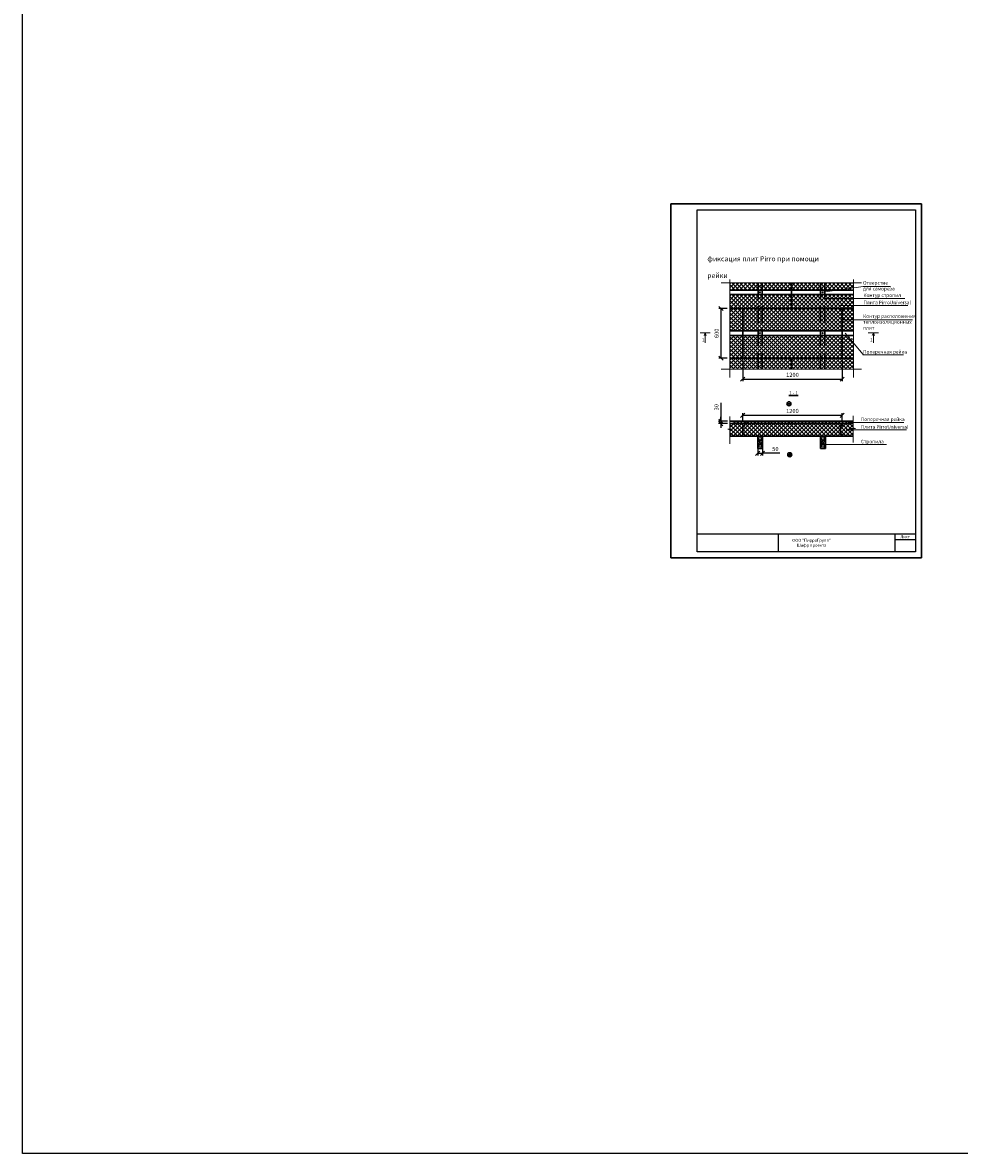
# Model space of a CAD drawing. Units: millimetres. Extents: x -118349 to 2287464, y -184995 to 377041.
# Drawn here: x -19399 to -13788, y 333133 to 339911 of the extents above; entities that cross this region are included whole.
import ezdxf

# ---------------------------------------------------------------- set-up
doc = ezdxf.new("R2010")
doc.units = ezdxf.units.MM
doc.linetypes.add('ГОСТ 2.303 4', pattern=[7, 5, -2, 0])
for name, color, linetype, lineweight in [('0.30', 7, 'Continuous', 30), ('РАЗМЕРЫ', 1, 'Continuous', 0), ('Текст и выноски', 7, 'Continuous', 9), ('Штрих', 151, 'Continuous', 9), ('Штриховка', 161, 'Continuous', 9)]:
    doc.layers.add(name, color=color, linetype=linetype, lineweight=lineweight)
doc.layers.add('рамка', color=7, linetype='Continuous')
doc.styles.add('arial', font='times.ttf')
doc.styles.add('GOST 2.304', font='CS_Gost2304.shx', dxfattribs={"width": 0.8, "oblique": 15, "height": 2.5})
doc.styles.add('стиль1', font='times.ttf')
doc.dimstyles.new('привязка 100', dxfattribs={"dimtxt": 2.5, "dimasz": 2.5, "dimexe": 1.25, "dimexo": 1, "dimgap": 1, "dimtad": 1, "dimlfac": 10, "dimzin": 9, "dimtxsty": 'стиль1', "dimblk": 'OBLIQUE', "dimcen": 2.5, "dimadec": 0, "dimazin": 0, "dimtfac": 1, "dimtmove": 1, "dimatfit": 3, "dimfxl": 1, "dimarcsym": 0})

# ---------------------------------------------------------------- blocks, each defined once
blk = doc.blocks.new('рамка')
at = {"layer": 'Defpoints', "color": 0, "lineweight": 30}
for p, q in [((0, 297), (0, 0)), ((0, 0), (0, 297)), ((0, 297), (210, 297)), ((210, 0), (210, 297)), ((210, 0), (0, 0))]:
    blk.add_line(p, q, dxfattribs=at)
at = {"layer": 'Defpoints', "color": 7, "ltscale": 100}
blk.add_point((5, 5), dxfattribs=at)
at = {"layer": 'рамка', "color": 0}
for p, q in [((22, 5), (22, 292)), ((22, 292), (205, 292)), ((205, 292), (205, 5))]:
    blk.add_line(p, q, dxfattribs=at)
at = {"layer": 'рамка'}
for p, q in [((205, 20), (22, 20)), ((90.33, 5), (90.33, 20)), ((188, 5), (188, 20)), ((188, 15), (188, 20)), ((205, 15), (188, 15)), ((205, 5), (22, 5))]:
    blk.add_line(p, q, dxfattribs=at)
blk = doc.blocks.new('_OBLIQUE')
at = {"color": 0, "linetype": 'ByBlock', "lineweight": -2}
blk.add_line((-0.5, -0.5), (0.5, 0.5), dxfattribs=at)
blk = doc.blocks.new('*D69')
at = {"layer": '0.30', "color": 0, "lineweight": -2, "ltscale": 10, "transparency": 16777216}
for p, q in [((-15217.2, 337632.7), (-15217.2, 337522.3)), ((-15177.3, 337522.3), (-15230.2, 337522.3)), ((-15217.2, 337522.3), (-15217.2, 337547.3)), ((-15217.2, 337522.3), (-15217.2, 337507.2)), ((-15217.2, 337522.3), (-15217.2, 337507.2)), ((-15177.3, 337507.2), (-15230.2, 337507.2)), ((-15217.2, 337507.2), (-15217.2, 337482.2))]:
    blk.add_line(p, q, dxfattribs=at)
at = {"layer": 'Defpoints', "color": 0, "lineweight": -3, "ltscale": 10, "transparency": 16777216}
for p in [(-15162.3, 337522.3), (-15217.2, 337507.2), (-15162.3, 337507.2)]:
    blk.add_point(p, dxfattribs=at)
at = {"layer": '0.30', "color": 0, "lineweight": -2, "ltscale": 10, "transparency": 16777216, "xscale": 25, "yscale": 25, "zscale": 25}
for p, rotation in [((-15217.2, 337522.3), 270), ((-15217.2, 337507.2), 90)]:
    blk.add_blockref('_OBLIQUE', p, dxfattribs=dict(at, rotation=rotation))
at = {"layer": '0.30', "color": 0, "lineweight": 15, "ltscale": 10, "transparency": 16777216, "insert": (-15239.9, 337605.6), "char_height": 25, "attachment_point": 5, "rotation": 90, "style": 'стиль1'}
blk.add_mtext('30', dxfattribs=at)
blk = doc.blocks.new('*D70')
at = {"layer": '0.30', "color": 0, "lineweight": -2, "ltscale": 10, "transparency": 16777216}
for p, q in [((-14967.1, 337389.8), (-14967.1, 337316.7)), ((-14996.1, 337379.9), (-14996.1, 337316.7)), ((-14996.1, 337329.7), (-14967.1, 337329.7)), ((-14863.1, 337329.7), (-14967.1, 337329.7))]:
    blk.add_line(p, q, dxfattribs=at)
at = {"layer": 'Defpoints', "color": 0, "lineweight": -3, "ltscale": 10, "transparency": 16777216}
for p in [(-14996.1, 337394.9), (-14967.1, 337404.8), (-14967.1, 337329.7)]:
    blk.add_point(p, dxfattribs=at)
at = {"layer": '0.30', "color": 0, "lineweight": -2, "ltscale": 10, "transparency": 16777216, "xscale": 25, "yscale": 25, "zscale": 25, "rotation": 180}
blk.add_blockref('_OBLIQUE', (-14996.1, 337329.7), dxfattribs=at)
at = {"layer": '0.30', "color": 0, "lineweight": -2, "ltscale": 10, "transparency": 16777216, "xscale": 25, "yscale": 25, "zscale": 25}
blk.add_blockref('_OBLIQUE', (-14967.1, 337329.7), dxfattribs=at)
at = {"layer": '0.30', "color": 0, "lineweight": 15, "ltscale": 10, "transparency": 16777216, "insert": (-14890, 337352.4), "char_height": 25, "attachment_point": 5, "style": 'стиль1'}
blk.add_mtext('50', dxfattribs=at)
blk = doc.blocks.new('*D60')
at = {"layer": '0.30', "color": 0, "lineweight": -2, "ltscale": 10, "transparency": 16777216}
for p, q in [((-15086, 337522.2), (-15086, 337570.4)), ((-15086, 337557.4), (-14490.2, 337557.4)), ((-14490.2, 337522.2), (-14490.2, 337570.4))]:
    blk.add_line(p, q, dxfattribs=at)
at = {"layer": 'Defpoints', "color": 0, "lineweight": -3, "ltscale": 10, "transparency": 16777216}
for p in [(-14490.2, 337557.4), (-15086, 337507.2), (-14490.2, 337507.2)]:
    blk.add_point(p, dxfattribs=at)
at = {"layer": '0.30', "color": 0, "lineweight": -2, "ltscale": 10, "transparency": 16777216, "xscale": 25, "yscale": 25, "zscale": 25, "rotation": 180}
blk.add_blockref('_OBLIQUE', (-15086, 337557.4), dxfattribs=at)
at = {"layer": '0.30', "color": 0, "lineweight": -2, "ltscale": 10, "transparency": 16777216, "xscale": 25, "yscale": 25, "zscale": 25}
blk.add_blockref('_OBLIQUE', (-14490.2, 337557.4), dxfattribs=at)
at = {"layer": '0.30', "color": 0, "lineweight": 15, "ltscale": 10, "transparency": 16777216, "insert": (-14788.1, 337580.1), "char_height": 25, "attachment_point": 5, "style": 'стиль1'}
blk.add_mtext('1200', dxfattribs=at)
blk = doc.blocks.new('*D71')
at = {"layer": '0.30', "color": 0, "lineweight": -2, "ltscale": 10, "transparency": 16777216}
for p, q in [((-15178.4, 338197.6), (-15229.1, 338197.6)), ((-15216.1, 338197.6), (-15216.1, 337900)), ((-15178.4, 337900), (-15229.1, 337900))]:
    blk.add_line(p, q, dxfattribs=at)
at = {"layer": 'Defpoints', "color": 0, "lineweight": -3, "ltscale": 10, "transparency": 16777216}
for p in [(-15163.4, 338197.6), (-15216.1, 337900), (-15163.4, 337900)]:
    blk.add_point(p, dxfattribs=at)
at = {"layer": '0.30', "color": 0, "lineweight": -2, "ltscale": 10, "transparency": 16777216, "xscale": 25, "yscale": 25, "zscale": 25}
for p, rotation in [((-15216.1, 338197.6), 90), ((-15216.1, 337900), 270)]:
    blk.add_blockref('_OBLIQUE', p, dxfattribs=dict(at, rotation=rotation))
at = {"layer": '0.30', "color": 0, "lineweight": 15, "ltscale": 10, "transparency": 16777216, "insert": (-15238.8, 338048.8), "char_height": 25, "attachment_point": 5, "rotation": 90, "style": 'стиль1'}
blk.add_mtext('600', dxfattribs=at)
blk = doc.blocks.new('*D72')
at = {"layer": '0.30', "color": 0, "lineweight": -2, "ltscale": 20, "transparency": 16777216}
for p, q in [((-15085.6, 337885), (-15085.6, 337760.9)), ((-14489.9, 337885), (-14489.9, 337760.9)), ((-15085.6, 337773.9), (-14489.9, 337773.9))]:
    blk.add_line(p, q, dxfattribs=at)
at = {"layer": 'Defpoints', "color": 0, "lineweight": -3, "ltscale": 20, "transparency": 16777216}
for p in [(-15085.6, 337900), (-14489.9, 337900), (-14489.9, 337773.9)]:
    blk.add_point(p, dxfattribs=at)
at = {"layer": '0.30', "color": 0, "lineweight": -2, "ltscale": 20, "transparency": 16777216, "xscale": 25, "yscale": 25, "zscale": 25, "rotation": 180}
blk.add_blockref('_OBLIQUE', (-15085.6, 337773.9), dxfattribs=at)
at = {"layer": '0.30', "color": 0, "lineweight": -2, "ltscale": 20, "transparency": 16777216, "xscale": 25, "yscale": 25, "zscale": 25}
blk.add_blockref('_OBLIQUE', (-14489.9, 337773.9), dxfattribs=at)
at = {"layer": '0.30', "color": 0, "lineweight": 15, "ltscale": 20, "transparency": 16777216, "insert": (-14787.8, 337796.6), "char_height": 25, "attachment_point": 5, "style": 'стиль1'}
blk.add_mtext('1200', dxfattribs=at)

msp = doc.modelspace()

# ---------------------------------------------------------------- hatches: boundary and pattern name
at = {"layer": 'Штриховка', "lineweight": 15, "ltscale": 10, "true_color": 0xa8a800}
h = msp.add_hatch(dxfattribs=at)
h.set_pattern_fill('ANSI37', color=54, scale=5.357143, style=0)
h.set_pattern_definition([(45, (-39977.27, 319664.4), (-12.027129, 12.027129), []), (135, (-39977.27, 319664.4), (-12.027129, -12.027129), [])])
h.paths.add_polyline_path([(-14994.07129, 338280.43025), (-15163.40691, 338280.43025), (-15163.40691, 338197.64128), (-14994.07129, 338197.64128)])
h.paths.add_polyline_path([(-14994.07129, 338351.43329), (-15163.40691, 338351.43329), (-15163.40691, 338307.48382), (-14994.07129, 338307.48382)])
h.paths.add_polyline_path([(-14793.91656, 338351.43329), (-14968.69751, 338351.43329), (-14968.69751, 338307.48382), (-14793.66518, 338307.48382)])
h.paths.add_polyline_path([(-14968.69751, 338351.43329), (-14994.07129, 338351.43329), (-14994.07129, 338307.48382), (-14968.69751, 338307.48382)])
h.paths.add_polyline_path([(-14968.69751, 338280.43025), (-14994.07129, 338280.43025), (-14994.07129, 338197.64128), (-14968.69751, 338197.64128)])
h.paths.add_polyline_path([(-14793.51045, 338280.43025), (-14968.69751, 338280.43025), (-14968.69751, 338197.64128), (-14793.03693, 338197.64128)])
h.paths.add_polyline_path([(-14596.91573, 338280.43025), (-14793.51045, 338280.43025), (-14793.03693, 338197.64128), (-14596.91573, 338197.64128)])
h.paths.add_polyline_path([(-14596.91573, 338351.43329), (-14793.91656, 338351.43329), (-14793.66518, 338307.48382), (-14596.91573, 338307.48382)])
h.paths.add_polyline_path([(-14571.54195, 338351.43329), (-14596.91573, 338351.43329), (-14596.91573, 338307.48382), (-14571.54195, 338307.48382)])
h.paths.add_polyline_path([(-14571.54195, 338280.43025), (-14596.91573, 338280.43025), (-14596.91573, 338197.64128), (-14571.54195, 338197.64128)])
h.paths.add_polyline_path([(-14422.66695, 338257.34394), (-14571.54195, 338257.34394), (-14571.54195, 338197.64128), (-14422.66695, 338197.64128)])
h.paths.add_polyline_path([(-14422.66695, 338351.43329), (-14571.54195, 338351.43329), (-14571.54195, 338307.48382), (-14476.58135, 338307.48382), (-14422.66695, 338314.81401)])
h.paths.add_polyline_path([(-14422.66695, 338280.43025), (-14571.54195, 338280.43025), (-14571.54195, 338257.34394), (-14422.66695, 338257.34394)])
h.paths.add_polyline_path([(-14489.90447, 338197.64128), (-14571.54195, 338197.64128), (-14571.54195, 338062.66155), (-14489.90447, 338062.66155)])
h.paths.add_polyline_path([(-14596.91573, 338197.64128), (-14968.69751, 338197.64128), (-14968.69751, 338062.66155), (-14596.91573, 338062.66155)])
h.paths.add_polyline_path([(-14571.54195, 338197.64128), (-14596.91573, 338197.64128), (-14596.91573, 338062.66155), (-14571.54195, 338062.66155)])
h.paths.add_polyline_path([(-14968.69751, 338197.64128), (-14994.07129, 338197.64128), (-14994.07129, 338062.66155), (-14968.69751, 338062.66155)])
h.paths.add_polyline_path([(-14994.07129, 338197.64128), (-15085.63759, 338197.64128), (-15085.63759, 338062.66155), (-14994.07129, 338062.66155)])
h.paths.add_polyline_path([(-15085.63759, 338197.64128), (-15163.40691, 338197.64128), (-15163.40691, 338062.66155), (-15085.63759, 338062.66155)])
h.paths.add_polyline_path([(-14422.66695, 338197.64128), (-14489.90447, 338197.64128), (-14489.90447, 338128.85348), (-14422.66695, 338128.85348)])
h.paths.add_polyline_path([(-14422.66695, 338128.85348), (-14489.90447, 338128.85348), (-14489.90447, 338062.66155), (-14422.66695, 338062.66155)])
h.paths.add_polyline_path([(-14422.66695, 338010.05941), (-14454.29337, 338035.60797), (-14489.90447, 338035.60797), (-14489.90447, 337900.02881), (-14422.66695, 337900.02881)])
h.paths.add_polyline_path([(-14489.90447, 338035.60797), (-14571.54195, 338035.60797), (-14571.54195, 337900.02881), (-14489.90447, 337900.02881)])
h.paths.add_polyline_path([(-14571.54195, 338035.60797), (-14596.91573, 338035.60797), (-14596.91573, 337900.02881), (-14571.54195, 337900.02881)])
h.paths.add_polyline_path([(-14596.91573, 338035.60797), (-14968.69751, 338035.60797), (-14968.69751, 337900.02881), (-14596.91573, 337900.02881)])
h.paths.add_polyline_path([(-14968.69751, 338035.60797), (-14994.07129, 338035.60797), (-14994.07129, 337900.02881), (-14968.69751, 337900.02881)])
h.paths.add_polyline_path([(-14994.07129, 338035.60797), (-15085.63759, 338035.60797), (-15085.63759, 337900.02881), (-14994.07129, 337900.02881)])
h.paths.add_polyline_path([(-15085.63759, 338035.60797), (-15163.40691, 338035.60797), (-15163.40691, 337900.02881), (-15085.63759, 337900.02881)])
h.paths.add_polyline_path([(-14994.07129, 337900.02881), (-15163.40691, 337900.02881), (-15163.40691, 337832.83016), (-14994.07129, 337832.83016)])
h.paths.add_polyline_path([(-14968.69751, 337900.02881), (-14994.07129, 337900.02881), (-14994.07129, 337832.83016), (-14968.69751, 337832.83016)])
h.paths.add_polyline_path([(-14793.03693, 337900.02881), (-14968.69751, 337900.02881), (-14968.69751, 337832.83016), (-14793.03693, 337832.83016)])
h.paths.add_polyline_path([(-14596.91573, 337900.02881), (-14793.03693, 337900.02881), (-14793.03693, 337832.83016), (-14596.91573, 337832.83016)])
h.paths.add_polyline_path([(-14571.54195, 337900.02881), (-14596.91573, 337900.02881), (-14596.91573, 337832.83016), (-14571.54195, 337832.83016)])
h.paths.add_polyline_path([(-14422.66695, 337900.02881), (-14571.54195, 337900.02881), (-14571.54195, 337832.83016), (-14422.66695, 337832.83016)])
h = msp.add_hatch(dxfattribs=at)
h.set_pattern_fill('ANSI37', color=54, scale=5.357143, style=0)
h.set_pattern_definition([(45, (-39977.27, 319572.906), (-12.027129, 12.027129), []), (135, (-39977.27, 319572.906), (-12.027129, -12.027129), [])])
h.paths.add_polyline_path([(-15098.00649, 337471.26138), (-15085.9503, 337471.26138), (-15085.9503, 337507.17533), (-15162.34256, 337507.17533), (-15162.34256, 337431.29253), (-15098.00649, 337431.29253)])
h.paths.add_polyline_path([(-14502.29272, 337471.26138), (-14490.23652, 337471.26138), (-14490.23652, 337507.17533), (-15085.9503, 337507.17533), (-15085.9503, 337471.26138), (-15098.00649, 337471.26138), (-15098.00649, 337431.29253), (-14502.29272, 337431.29253)])
h.paths.add_polyline_path([(-14423.9235, 337507.17533), (-14490.23652, 337507.17533), (-14490.23652, 337471.26138), (-14502.29272, 337471.26138), (-14502.29272, 337431.29253), (-14423.9235, 337431.29253)])

# ---------------------------------------------------------------- linework, layer by layer
at = {"layer": '0.30', "color": 251, "lineweight": 15, "ltscale": 10}
for p, q in [((-15214.43155, 338351.43329), (-14373.40156, 338351.43329)), ((-15163.40691, 338370.77113), (-15163.40691, 337783.60672)), ((-14422.66695, 338370.77113), (-14422.66695, 337783.60672)), ((-15214.43155, 337832.83016), (-14373.40156, 337832.83016))]:
    msp.add_line(p, q, dxfattribs=at)
at = {"layer": '0.30', "color": 7, "linetype": 'ГОСТ 2.303 4', "lineweight": 30, "ltscale": 20}
for p, q in [((-14994.07129, 338351.43329), (-14994.07129, 337832.83016)), ((-14968.69751, 338351.43329), (-14968.69751, 337832.83016)), ((-14619.1356, 338351.43329), (-14619.1356, 337832.83016)), ((-14593.76182, 338351.43329), (-14593.76182, 337832.83016))]:
    msp.add_line(p, q, dxfattribs=at)
at = {"layer": '0.30', "color": 54, "lineweight": 30, "ltscale": 10, "true_color": 0xa8a800}
for p, q in [((-14793.91656, 338351.43329), (-14793.03693, 338197.64128)), ((-15163.40691, 338197.64128), (-14422.66695, 338197.64128)), ((-15085.63759, 338197.64128), (-15085.63759, 337900.02881)), ((-14489.90447, 338197.64128), (-14489.90447, 337900.02881)), ((-15163.40691, 337900.02881), (-14422.66695, 337900.02881)), ((-14793.03693, 337900.02881), (-14793.03693, 337832.83016)), ((-15085.9503, 337444.21974), (-15085.9503, 337494.21974)), ((-15085.9503, 337494.21974), (-15075.9503, 337494.21974)), ((-15075.9503, 337494.21974), (-15075.9503, 337507.17533)), ((-14500.23652, 337444.21974), (-14500.23652, 337494.21974)), ((-14500.23652, 337494.21974), (-14490.23652, 337494.21974)), ((-14490.23652, 337494.21974), (-14490.23652, 337507.17533)), ((-15162.34256, 337431.29253), (-14423.9235, 337431.29253)), ((-15075.9503, 337444.21974), (-15085.9503, 337444.21974)), ((-15075.9503, 337444.21974), (-15075.9503, 337431.29253)), ((-14490.23652, 337444.21974), (-14500.23652, 337444.21974)), ((-14490.23652, 337444.21974), (-14490.23652, 337431.29253))]:
    msp.add_line(p, q, dxfattribs=at)
at = {"layer": '0.30', "color": 7, "lineweight": 15, "ltscale": 10}
for p, q in [((-14604.82119, 338294.70353), (-14363.25873, 338329.29853)), ((-14363.25873, 338329.29853), (-14199.50832, 338329.29853)), ((-14593.76182, 338257.34394), (-14115.51546, 338257.34394)), ((-14507.31716, 338216.22696), (-14097.40067, 338216.22696)), ((-14489.90447, 338128.85348), (-14068.97106, 338128.85348)), ((-15340.97057, 338050.63255), (-15279.84691, 338050.63255)), ((-15310.40874, 338050.63255), (-15316.60089, 338035.97785)), ((-15310.40874, 338050.63255), (-15310.40874, 337990.64205)), ((-15310.40874, 338050.63255), (-15304.2166, 338035.97785)), ((-14472.16631, 338050.04616), (-14364.57156, 337920.81203)), ((-14333.82266, 338050.63255), (-14272.699, 338050.63255)), ((-14303.26083, 338050.63255), (-14309.45298, 338035.97785)), ((-14303.26083, 338050.63255), (-14303.26083, 337990.64205)), ((-14303.26083, 338050.63255), (-14297.06868, 338035.97785)), ((-14366.83704, 337919.84247), (-14122.55806, 337919.84247)), ((-15163.07893, 337549.16097), (-15163.07893, 337478.71931)), ((-14423.9235, 337553.48743), (-14423.9235, 337483.05494)), ((-15149.81941, 337474.11933), (-15175.13953, 337474.11933)), ((-15175.13953, 337474.11933), (-15163.07893, 337469.51972)), ((-15163.07893, 337478.71931), (-15149.81941, 337474.11933)), ((-15163.07893, 337469.51972), (-15163.07893, 337385.93406)), ((-14466.79617, 337470.2277), (-14103.7162, 337470.2277)), ((-14453.70905, 337514.37145), (-14120.86756, 337514.37145)), ((-14410.66397, 337478.45496), (-14435.98409, 337478.45496)), ((-14435.98409, 337478.45496), (-14423.9235, 337473.85535)), ((-14423.9235, 337483.05494), (-14410.66397, 337478.45496)), ((-14423.9235, 337473.85535), (-14423.9235, 337394.72001)), ((-14605.50788, 337381.77609), (-14224.62728, 337381.77609))]:
    msp.add_line(p, q, dxfattribs=at)
at = {"layer": '0.30', "color": 7, "lineweight": 30, "ltscale": 10}
for p, q in [((-15163.40691, 338307.48382), (-14422.66695, 338307.48382)), ((-14422.66695, 338280.43025), (-15163.40691, 338280.43025)), ((-15163.40691, 338062.66155), (-14422.66695, 338062.66155)), ((-14422.66695, 338035.60797), (-15163.40691, 338035.60797)), ((-15162.34256, 337522.30047), (-14423.9235, 337522.30047)), ((-15162.34256, 337507.17533), (-14423.9235, 337507.17533)), ((-14995.69641, 337431.29253), (-14995.69641, 337358.28612)), ((-14967.06576, 337431.29253), (-14967.06576, 337358.28612)), ((-14619.1356, 337431.29253), (-14619.1356, 337358.28612)), ((-14619.1356, 337431.29253), (-14619.1356, 337358.28612)), ((-14590.50495, 337431.29253), (-14590.50495, 337358.28612)), ((-14995.69641, 337358.28612), (-14967.06576, 337358.28612)), ((-14619.1356, 337358.28612), (-14590.50495, 337358.28612))]:
    msp.add_line(p, q, dxfattribs=at)
at = {"layer": '0.30', "color": 5, "lineweight": 30, "ltscale": 10}
msp.add_line((-14816.57322, 337626.3654), (-14801.08792, 337626.3654), dxfattribs=at)
at = {"layer": '0.30', "color": 1, "lineweight": 30, "ltscale": 10}
for p, q in [((-14812.14284, 337321.22146), (-14796.65754, 337321.22146)), ((-14804.40019, 337313.47881), (-14804.40019, 337328.96411))]:
    msp.add_line(p, q, dxfattribs=at)
at = {"layer": '0.30', "color": 7, "lineweight": 30, "ltscale": 10}
for centre in [(-14981.98607, 338294.70353), (-14607.05037, 338294.70353), (-14981.98607, 338049.88125), (-14607.05037, 338049.88125)]:
    msp.add_circle(centre, 2.22918, dxfattribs=at)
at = {"layer": '0.30', "color": 5, "lineweight": 30, "ltscale": 10}
msp.add_circle((-14808.83057, 337626.3654), 11.93703, dxfattribs=at)
at = {"layer": '0.30', "color": 1, "lineweight": 30, "ltscale": 10}
msp.add_circle((-14804.40019, 337321.22146), 11.93703, dxfattribs=at)
at = {"layer": 'РАЗМЕРЫ', "lineweight": -3, "ltscale": 10}
msp.add_lwpolyline([(-19399.28401, 360243.17993), (20901.4572, 360243.17993), (20901.4572, 333133.47711), (-19399.28401, 333133.47711)], close=True, dxfattribs=at)
at = {"layer": 'Штрих', "color": 0, "linetype": 'Continuous'}
for points in [[(-14984.82594, 337397.05618), (-14993.98357, 337403.77786)], [(-14982.70849, 337398.57644), (-14992.57354, 337427.02192)], [(-14983.80633, 337393.20018), (-14991.93148, 337368.32908)], [(-14980.2694, 337394.3085), (-14971.74168, 337366.11285)], [(-14978.89114, 337403.74898), (-14969.5325, 337428.38015)], [(-14978.73427, 337395.83769), (-14968.56115, 337398.15281)], [(-14608.26513, 337397.05618), (-14617.42276, 337403.77786)], [(-14606.14768, 337398.57644), (-14616.01273, 337427.02192)], [(-14607.24552, 337393.20018), (-14615.37067, 337368.32908)], [(-14603.70859, 337394.3085), (-14595.18087, 337366.11285)], [(-14602.33033, 337403.74898), (-14592.97169, 337428.38015)], [(-14602.17346, 337395.83769), (-14592.00034, 337398.15281)]]:
    msp.add_lwpolyline(points, dxfattribs=at)
for centre, radius in [((-14981.73896, 337395.47793), 11.47597), ((-14981.73896, 337395.47793), 5.31813), ((-14605.17815, 337395.47793), 11.47597), ((-14605.17815, 337395.47793), 5.31813)]:
    msp.add_circle(centre, radius, dxfattribs=at)
for centre, radius, start, end in [((-14981.73896, 337395.47793), 33.35284, 63.575631398, 114.738570678), ((-14981.73896, 337395.47793), 26.59065, 56.069502006, 121.661554301), ((-14982.01882, 337396.03774), 18.47349, 35.055033809, 137.764635243), ((-14982.01882, 337396.03774), 18.47349, 222.235364757, 324.944966191), ((-14605.17815, 337395.47793), 33.35284, 63.575631398, 114.738570678), ((-14605.17815, 337395.47793), 26.59065, 56.069502006, 121.661554301), ((-14605.45801, 337396.03774), 18.47349, 35.055033809, 137.764635243), ((-14605.45801, 337396.03774), 18.47349, 222.235364757, 324.944966191), ((-14981.73896, 337395.47793), 26.59065, 238.338445699, 303.930497994), ((-14981.73896, 337395.47793), 33.35284, 245.261429322, 296.424368602), ((-14605.17815, 337395.47793), 26.59065, 238.338445699, 303.930497994), ((-14605.17815, 337395.47793), 33.35284, 245.261429322, 296.424368602)]:
    msp.add_arc(centre, radius, start, end, dxfattribs=at)
at = {"layer": 'Штрих', "color": 0}
for points, knots in [([(-15162.34256, 337522.44961), (-15157.87561, 337520.51386), (-15149.31081, 337516.80231), (-15122.98604, 337515.15797), (-15146.46882, 337511.02959), (-15155.70011, 337508.78816), (-15162.34256, 337507.17533)], [0, 0, 0, 0, 3.4270123357, 6.5708649875, 8.400995994, 13.0967299711, 13.0967299711, 13.0967299711, 13.0967299711]), ([(-15141.6142, 337522.44961), (-15137.14725, 337520.51386), (-15128.58245, 337516.80231), (-15102.25768, 337515.15797), (-15125.74046, 337511.02959), (-15134.97175, 337508.78816), (-15141.6142, 337507.17533)], [0, 0, 0, 0, 3.4270123357, 6.5708649875, 8.400995994, 13.0967299711, 13.0967299711, 13.0967299711, 13.0967299711]), ([(-15120.88584, 337522.44961), (-15116.41889, 337520.51386), (-15107.85409, 337516.80231), (-15081.52933, 337515.15797), (-15105.0121, 337511.02959), (-15114.24339, 337508.78816), (-15120.88584, 337507.17533)], [0, 0, 0, 0, 3.4270123357, 6.5708649875, 8.400995994, 13.0967299711, 13.0967299711, 13.0967299711, 13.0967299711]), ([(-15100.15748, 337522.44961), (-15095.69054, 337520.51386), (-15087.12573, 337516.80231), (-15060.80097, 337515.15797), (-15084.28374, 337511.02959), (-15093.51504, 337508.78816), (-15100.15748, 337507.17533)], [0, 0, 0, 0, 3.4270123357, 6.5708649875, 8.400995994, 13.0967299711, 13.0967299711, 13.0967299711, 13.0967299711]), ([(-15078.9103, 337522.44961), (-15071.7325, 337518.62839), (-15063.14004, 337516.44279), (-15042.57083, 337515.15797), (-15061.75989, 337511.78445), (-15069.79712, 337510.04269), (-15078.57058, 337507.17533)], [1.8367649455, 1.8367649455, 1.8367649455, 1.8367649455, 3.4270123357, 6.5708649875, 8.400995994, 11.3286697883, 11.3286697883, 11.3286697883, 11.3286697883]), ([(-15061.19898, 337522.44961), (-15056.73204, 337520.51386), (-15048.16723, 337516.80231), (-15021.84247, 337515.15797), (-15045.32524, 337511.02959), (-15054.55654, 337508.78816), (-15061.19898, 337507.17533)], [0, 0, 0, 0, 3.4270123357, 6.5708649875, 8.400995994, 13.0967299711, 13.0967299711, 13.0967299711, 13.0967299711]), ([(-15040.47062, 337522.44961), (-15036.00368, 337520.51386), (-15027.43887, 337516.80231), (-15001.11411, 337515.15797), (-15024.59688, 337511.02959), (-15033.82818, 337508.78816), (-15040.47062, 337507.17533)], [0, 0, 0, 0, 3.4270123357, 6.5708649875, 8.400995994, 13.0967299711, 13.0967299711, 13.0967299711, 13.0967299711]), ([(-15019.74227, 337522.44961), (-15015.27532, 337520.51386), (-15006.71052, 337516.80231), (-14980.38575, 337515.15797), (-15003.86853, 337511.02959), (-15013.09982, 337508.78816), (-15019.74227, 337507.17533)], [0, 0, 0, 0, 3.4270123357, 6.5708649875, 8.400995994, 13.0967299711, 13.0967299711, 13.0967299711, 13.0967299711]), ([(-14999.01391, 337522.44961), (-14994.54696, 337520.51386), (-14985.98216, 337516.80231), (-14959.65739, 337515.15797), (-14983.14017, 337511.02959), (-14992.37146, 337508.78816), (-14999.01391, 337507.17533)], [0, 0, 0, 0, 3.4270123357, 6.5708649875, 8.400995994, 13.0967299711, 13.0967299711, 13.0967299711, 13.0967299711]), ([(-14978.28555, 337522.44961), (-14973.8186, 337520.51386), (-14965.2538, 337516.80231), (-14938.92903, 337515.15797), (-14962.41181, 337511.02959), (-14971.6431, 337508.78816), (-14978.28555, 337507.17533)], [0, 0, 0, 0, 3.4270123357, 6.5708649875, 8.400995994, 13.0967299711, 13.0967299711, 13.0967299711, 13.0967299711]), ([(-14957.55719, 337522.44961), (-14953.09024, 337520.51386), (-14944.52544, 337516.80231), (-14918.20068, 337515.15797), (-14941.68345, 337511.02959), (-14950.91474, 337508.78816), (-14957.55719, 337507.17533)], [0, 0, 0, 0, 3.4270123357, 6.5708649875, 8.400995994, 13.0967299711, 13.0967299711, 13.0967299711, 13.0967299711]), ([(-14939.84587, 337522.44961), (-14935.37893, 337520.51386), (-14926.81412, 337516.80231), (-14900.48936, 337515.15797), (-14923.97213, 337511.02959), (-14933.20343, 337508.78816), (-14939.84587, 337507.17533)], [0, 0, 0, 0, 3.4270123357, 6.5708649875, 8.400995994, 13.0967299711, 13.0967299711, 13.0967299711, 13.0967299711]), ([(-14919.11751, 337522.44961), (-14914.65057, 337520.51386), (-14906.08577, 337516.80231), (-14879.761, 337515.15797), (-14903.24377, 337511.02959), (-14912.47507, 337508.78816), (-14919.11751, 337507.17533)], [0, 0, 0, 0, 3.4270123357, 6.5708649875, 8.400995994, 13.0967299711, 13.0967299711, 13.0967299711, 13.0967299711]), ([(-14898.38916, 337522.44961), (-14893.92221, 337520.51386), (-14885.35741, 337516.80231), (-14859.03264, 337515.15797), (-14882.51542, 337511.02959), (-14891.74671, 337508.78816), (-14898.38916, 337507.17533)], [0, 0, 0, 0, 3.4270123357, 6.5708649875, 8.400995994, 13.0967299711, 13.0967299711, 13.0967299711, 13.0967299711]), ([(-14877.6608, 337522.44961), (-14873.19385, 337520.51386), (-14864.62905, 337516.80231), (-14838.30428, 337515.15797), (-14861.78706, 337511.02959), (-14871.01835, 337508.78816), (-14877.6608, 337507.17533)], [0, 0, 0, 0, 3.4270123357, 6.5708649875, 8.400995994, 13.0967299711, 13.0967299711, 13.0967299711, 13.0967299711]), ([(-14856.93244, 337522.44961), (-14852.46549, 337520.51386), (-14843.90069, 337516.80231), (-14817.57592, 337515.15797), (-14841.0587, 337511.02959), (-14850.28999, 337508.78816), (-14856.93244, 337507.17533)], [0, 0, 0, 0, 3.4270123357, 6.5708649875, 8.400995994, 13.0967299711, 13.0967299711, 13.0967299711, 13.0967299711]), ([(-14836.20408, 337522.44961), (-14831.73714, 337520.51386), (-14823.17233, 337516.80231), (-14796.84757, 337515.15797), (-14820.33034, 337511.02959), (-14829.56163, 337508.78816), (-14836.20408, 337507.17533)], [0, 0, 0, 0, 3.4270123357, 6.5708649875, 8.400995994, 13.0967299711, 13.0967299711, 13.0967299711, 13.0967299711]), ([(-14818.49276, 337522.44961), (-14814.02582, 337520.51386), (-14805.46101, 337516.80231), (-14779.13625, 337515.15797), (-14802.61902, 337511.02959), (-14811.85032, 337508.78816), (-14818.49276, 337507.17533)], [0, 0, 0, 0, 3.4270123357, 6.5708649875, 8.400995994, 13.0967299711, 13.0967299711, 13.0967299711, 13.0967299711]), ([(-14797.7644, 337522.44961), (-14793.29746, 337520.51386), (-14784.73266, 337516.80231), (-14758.40789, 337515.15797), (-14781.89066, 337511.02959), (-14791.12196, 337508.78816), (-14797.7644, 337507.17533)], [0, 0, 0, 0, 3.4270123357, 6.5708649875, 8.400995994, 13.0967299711, 13.0967299711, 13.0967299711, 13.0967299711]), ([(-14777.03605, 337522.44961), (-14772.5691, 337520.51386), (-14764.0043, 337516.80231), (-14737.67953, 337515.15797), (-14761.16231, 337511.02959), (-14770.3936, 337508.78816), (-14777.03605, 337507.17533)], [0, 0, 0, 0, 3.4270123357, 6.5708649875, 8.400995994, 13.0967299711, 13.0967299711, 13.0967299711, 13.0967299711]), ([(-14756.30769, 337522.44961), (-14751.84074, 337520.51386), (-14743.27594, 337516.80231), (-14716.95117, 337515.15797), (-14740.43395, 337511.02959), (-14749.66524, 337508.78816), (-14756.30769, 337507.17533)], [0, 0, 0, 0, 3.4270123357, 6.5708649875, 8.400995994, 13.0967299711, 13.0967299711, 13.0967299711, 13.0967299711]), ([(-14735.57933, 337522.44961), (-14731.11238, 337520.51386), (-14722.54758, 337516.80231), (-14696.22281, 337515.15797), (-14719.70559, 337511.02959), (-14728.93688, 337508.78816), (-14735.57933, 337507.17533)], [0, 0, 0, 0, 3.4270123357, 6.5708649875, 8.400995994, 13.0967299711, 13.0967299711, 13.0967299711, 13.0967299711]), ([(-14714.85097, 337522.44961), (-14710.38403, 337520.51386), (-14701.81922, 337516.80231), (-14675.49446, 337515.15797), (-14698.97723, 337511.02959), (-14708.20852, 337508.78816), (-14714.85097, 337507.17533)], [0, 0, 0, 0, 3.4270123357, 6.5708649875, 8.400995994, 13.0967299711, 13.0967299711, 13.0967299711, 13.0967299711]), ([(-14694.12261, 337522.44961), (-14689.65567, 337520.51386), (-14681.09086, 337516.80231), (-14654.7661, 337515.15797), (-14678.24887, 337511.02959), (-14687.48017, 337508.78816), (-14694.12261, 337507.17533)], [0, 0, 0, 0, 3.4270123357, 6.5708649875, 8.400995994, 13.0967299711, 13.0967299711, 13.0967299711, 13.0967299711]), ([(-14676.41129, 337522.44961), (-14671.94435, 337520.51386), (-14663.37955, 337516.80231), (-14637.05478, 337515.15797), (-14660.53755, 337511.02959), (-14669.76885, 337508.78816), (-14676.41129, 337507.17533)], [0, 0, 0, 0, 3.4270123357, 6.5708649875, 8.400995994, 13.0967299711, 13.0967299711, 13.0967299711, 13.0967299711]), ([(-14655.68294, 337522.44961), (-14651.21599, 337520.51386), (-14642.65119, 337516.80231), (-14616.32642, 337515.15797), (-14639.8092, 337511.02959), (-14649.04049, 337508.78816), (-14655.68294, 337507.17533)], [0, 0, 0, 0, 3.4270123357, 6.5708649875, 8.400995994, 13.0967299711, 13.0967299711, 13.0967299711, 13.0967299711]), ([(-14634.95458, 337522.44961), (-14630.48763, 337520.51386), (-14621.92283, 337516.80231), (-14595.59806, 337515.15797), (-14619.08084, 337511.02959), (-14628.31213, 337508.78816), (-14634.95458, 337507.17533)], [0, 0, 0, 0, 3.4270123357, 6.5708649875, 8.400995994, 13.0967299711, 13.0967299711, 13.0967299711, 13.0967299711]), ([(-14614.22622, 337522.44961), (-14609.75927, 337520.51386), (-14601.19447, 337516.80231), (-14574.86971, 337515.15797), (-14598.35248, 337511.02959), (-14607.58377, 337508.78816), (-14614.22622, 337507.17533)], [0, 0, 0, 0, 3.4270123357, 6.5708649875, 8.400995994, 13.0967299711, 13.0967299711, 13.0967299711, 13.0967299711]), ([(-14593.49786, 337522.44961), (-14589.03092, 337520.51386), (-14580.46611, 337516.80231), (-14554.14135, 337515.15797), (-14577.62412, 337511.02959), (-14586.85542, 337508.78816), (-14593.49786, 337507.17533)], [0, 0, 0, 0, 3.4270123357, 6.5708649875, 8.400995994, 13.0967299711, 13.0967299711, 13.0967299711, 13.0967299711]), ([(-14575.78654, 337522.44961), (-14571.3196, 337520.51386), (-14562.75479, 337516.80231), (-14536.43003, 337515.15797), (-14559.9128, 337511.02959), (-14569.1441, 337508.78816), (-14575.78654, 337507.17533)], [0, 0, 0, 0, 3.4270123357, 6.5708649875, 8.400995994, 13.0967299711, 13.0967299711, 13.0967299711, 13.0967299711]), ([(-14555.05819, 337522.44961), (-14550.59124, 337520.51386), (-14542.02644, 337516.80231), (-14515.70167, 337515.15797), (-14539.18445, 337511.02959), (-14548.41574, 337508.78816), (-14555.05819, 337507.17533)], [0, 0, 0, 0, 3.4270123357, 6.5708649875, 8.400995994, 13.0967299711, 13.0967299711, 13.0967299711, 13.0967299711]), ([(-14534.32983, 337522.44961), (-14529.86288, 337520.51386), (-14521.29808, 337516.80231), (-14494.97331, 337515.15797), (-14518.45609, 337511.02959), (-14527.68738, 337508.78816), (-14534.32983, 337507.17533)], [0, 0, 0, 0, 3.4270123357, 6.5708649875, 8.400995994, 13.0967299711, 13.0967299711, 13.0967299711, 13.0967299711]), ([(-14513.60147, 337522.44961), (-14509.13452, 337520.51386), (-14500.56972, 337516.80231), (-14474.24495, 337515.15797), (-14497.72773, 337511.02959), (-14506.95902, 337508.78816), (-14513.60147, 337507.17533)], [0, 0, 0, 0, 3.4270123357, 6.5708649875, 8.400995994, 13.0967299711, 13.0967299711, 13.0967299711, 13.0967299711]), ([(-14492.87311, 337522.44961), (-14488.40616, 337520.51386), (-14479.84136, 337516.80231), (-14453.5166, 337515.15797), (-14476.99937, 337511.02959), (-14486.23066, 337508.78816), (-14492.87311, 337507.17533)], [0, 0, 0, 0, 3.4270123357, 6.5708649875, 8.400995994, 13.0967299711, 13.0967299711, 13.0967299711, 13.0967299711]), ([(-14472.14475, 337522.44961), (-14467.67781, 337520.51386), (-14459.113, 337516.80231), (-14432.78824, 337515.15797), (-14456.27101, 337511.02959), (-14465.50231, 337508.78816), (-14472.14475, 337507.17533)], [0, 0, 0, 0, 3.4270123357, 6.5708649875, 8.400995994, 13.0967299711, 13.0967299711, 13.0967299711, 13.0967299711]), ([(-14451.41639, 337522.44961), (-14446.94945, 337520.51386), (-14440.46875, 337517.70545), (-14427.10311, 337516.28571), (-14423.9235, 337515.85822)], [0, 0, 0, 0, 3.4270123357, 4.9719503857, 4.9719503857, 4.9719503857, 4.9719503857]), ([(-14423.9235, 337513.08073), (-14425.24454, 337512.81956), (-14437.22286, 337510.62162), (-14444.77395, 337508.78816), (-14451.41639, 337507.17533)], [7.7586546594, 7.7586546594, 7.7586546594, 7.7586546594, 8.400995994, 13.0967299711, 13.0967299711, 13.0967299711, 13.0967299711])]:
    msp.add_open_spline(points, degree=3, knots=knots, dxfattribs=at)

# ---------------------------------------------------------------- block references
at = {"layer": 'рамка', "xscale": 7.14285714284568, "yscale": 7.14285714284568, "zscale": 7.14285714284568}
msp.add_blockref('рамка', (-15515.71551, 336702.9309), dxfattribs=at)

# ---------------------------------------------------------------- texts
at = {"layer": '0.30', "color": 7, "lineweight": 30, "ltscale": 10, "attachment_point": 1}
for s, width, heights, insert, char_height, style in [('\\pi184.06048;Временная фиксация плит Pirro при помощи\\P\\pi433.73964;поперечной рейки', 1210.1757488, [0], (-15297.95496, 338560.21286), 30, 'arial'), ('Отверстие \\Pдля самореза', 675.9739276, [0], (-14364.57156, 338361.73582), 21, 'arial'), ('Контур стропил', 675.9739276, [0], (-14362.81098, 338287.15805), 21, 'arial'), ('Плита PirroUniversal', 675.9739276, [0], (-14362.67156, 338243.88906), 21, 'arial'), ('Контур расположения \\Pтеплоизоляционных\\Pплит', 898.038358, [0], (-14364.57156, 338162.0872), 21, 'arial'), ('1', 57.9361345, [69.48617], (-15330.49419, 338019.82625), 21, 'arial'), ('1', 57.9361345, [69.48617], (-14323.34628, 338019.82625), 21, 'arial'), ('Поперечная рейка', 675.9739276, [0], (-14364.57156, 337948.4436), 21, 'arial'), ('{\\L1 - 1}', 209.3715936, [60], (-14808.60031, 337700.50295), 21, 'GOST 2.304'), ('Поперечная рейка', 801.3221045, [0], (-14378.19621, 337543.96715), 21, 'arial'), ('Плита PirroUniversal', 801.3221045, [0], (-14378.19621, 337497.84512), 21, 'arial'), ('Стропила', 801.3221045, [0], (-14378.19621, 337410.39293), 21, 'arial')]:
    msp.add_mtext_dynamic_manual_height_columns(s, width=width, gutter_width=12.5, heights=heights, dxfattribs=dict(at, insert=insert, char_height=char_height, style=style))
at = {"layer": 'Текст и выноски', "ltscale": 90, "attachment_point": 5, "style": 'стиль1'}
for s, insert, char_height, width in [('Лист', (-14112.40634, 336827.27576), 17.857143, 120.8752733), ('ООО "ПирроГрупп" \\PШифр проекта', (-14673.30394, 336790.76874), 17.8571429, 292.563036)]:
    msp.add_mtext(s, dxfattribs=dict(at, insert=insert, char_height=char_height, width=width))

# ---------------------------------------------------------------- dimensions: what is measured, and where the dimension line sits
at = {"layer": '0.30', "color": 7, "lineweight": 15, "ltscale": 10}
dim = msp.add_linear_dim(base=(-15216.06062, 337900.02881), p1=(-15163.40691, 338197.64128), p2=(-15163.40691, 337900.02881), angle=90, text='600', dimstyle='привязка 100', override={"dimtxt": 25, "dimasz": 25, "dimexe": 13, "dimexo": 15, "dimgap": 10, "dimlfac": 20, "dimrnd": 1}, dxfattribs=at)
dim.commit()
dim.dimension.update_dxf_attribs({"geometry": '*D71', "text_midpoint": (-15238.77691, 338048.83504)})
at = {"layer": '0.30', "color": 7, "lineweight": 15, "ltscale": 20}
dim = msp.add_linear_dim(base=(-14489.90447, 337773.88964), p1=(-15085.63759, 337900.02881), p2=(-14489.90447, 337900.02881), text='1200', dimstyle='привязка 100', override={"dimtxt": 25, "dimasz": 25, "dimexe": 13, "dimexo": 15, "dimgap": 10, "dimlfac": 20, "dimrnd": 1}, dxfattribs=at)
dim.commit()
dim.dimension.update_dxf_attribs({"geometry": '*D72', "text_midpoint": (-14787.77103, 337796.60594)})
at = {"layer": '0.30', "color": 7, "lineweight": 15, "ltscale": 10}
dim = msp.add_linear_dim(base=(-15217.21117, 337507.17533), p1=(-15162.34256, 337522.30047), p2=(-15162.34256, 337507.17533), angle=90, text='30', dimstyle='привязка 100', override={"dimtxt": 25, "dimasz": 25, "dimexe": 13, "dimexo": 15, "dimgap": 10, "dimlfac": 20, "dimrnd": 1}, dxfattribs=at)
dim.commit()
dim.dimension.update_dxf_attribs({"geometry": '*D69', "text_midpoint": (-15208.92498, 337605.63281), "dimtype": 160})
dim = msp.add_linear_dim(base=(-14490.23652, 337557.39966), p1=(-15085.9503, 337507.17533), p2=(-14490.23652, 337507.17533), text='1200', dimstyle='привязка 100', override={"dimtxt": 25, "dimasz": 25, "dimexe": 13, "dimexo": 15, "dimgap": 10, "dimlfac": 20, "dimrnd": 1}, dxfattribs=at)
dim.commit()
dim.dimension.update_dxf_attribs({"geometry": '*D60', "text_midpoint": (-14788.09341, 337580.11596)})
dim = msp.add_linear_dim(base=(-14967.06576, 337329.65292), p1=(-14996.06893, 337394.93424), p2=(-14967.06576, 337404.76207), text='50', dimstyle='привязка 100', override={"dimtxt": 25, "dimasz": 25, "dimexe": 13, "dimexo": 15, "dimgap": 10, "dimlfac": 20, "dimrnd": 1}, dxfattribs=at)
dim.commit()
dim.dimension.update_dxf_attribs({"geometry": '*D70', "text_midpoint": (-14890.03016, 337329.65292), "dimtype": 160})

doc.saveas('drawing.dxf')
